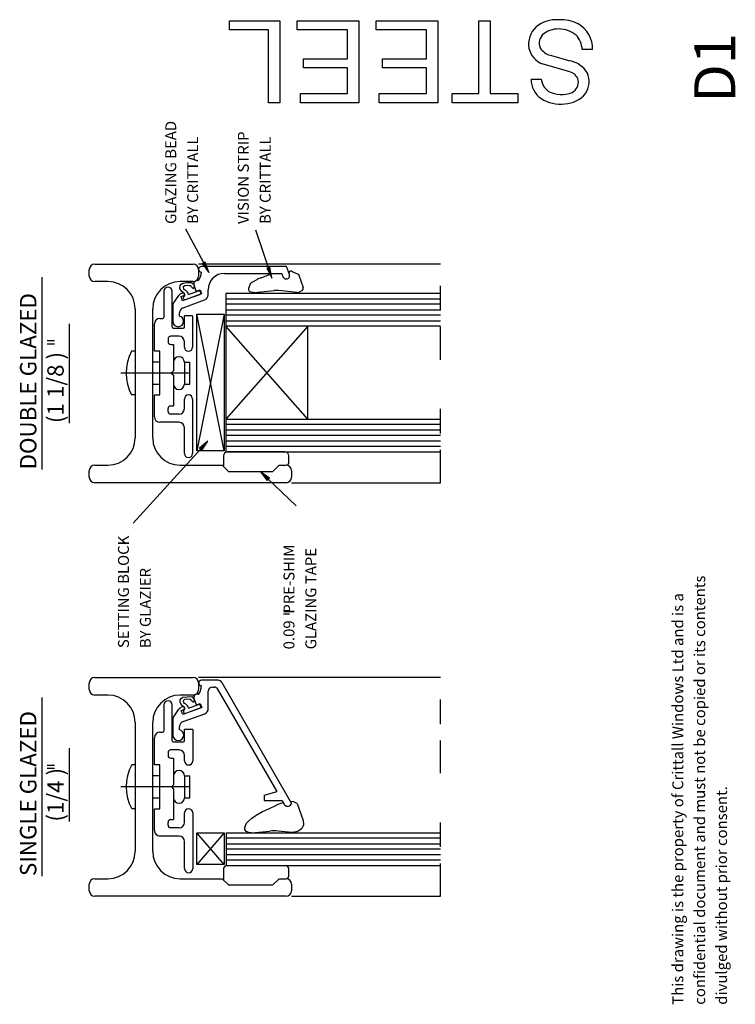
# Model space of a CAD drawing. Extents: x 11 to 287, y 20 to 200.
# Drawn here: x 156 to 287, y 20 to 200 of the extents above; entities that cross this region are included whole.
import ezdxf

# ---------------------------------------------------------------- set-up
doc = ezdxf.new("R2010")
doc.units = 0
doc.header["$MEASUREMENT"] = 0
doc.linetypes.add('CENTER', pattern=[24, 15, -3, 3, -3])
doc.linetypes.add('RANDOM', pattern=[22.5, 6, -3, 4.5, -9])
doc.layers.get('0').update_dxf_attribs({"linetype": 'CONTINUOUS'})
doc.styles.get("Standard").update_dxf_attribs({"font": 'simplex'})

msp = doc.modelspace()

# ---------------------------------------------------------------- linework, layer by layer
at = {"color": 1, "linetype": 'CONTINUOUS'}
for p, q in [((194.5, 198.3125), (194.5, 200)), ((194.5, 200), (203.6875, 200)), ((203.6875, 200), (203.6875, 192.125)), ((206.875, 198.3125), (206.875, 200)), ((206.875, 200), (218.125, 200)), ((218.125, 200), (218.125, 191.9375)), ((221.3125, 198.3125), (221.3125, 200)), ((221.3125, 200), (232.5625, 200)), ((232.5625, 200), (232.5625, 191.9375)), ((240.0625, 200), (242.125, 200)), ((240.0625, 193.625), (240.0625, 200)), ((242.125, 200), (242.125, 193.25)), ((201.625, 198.3125), (194.5, 198.3125)), ((201.625, 191.5625), (201.625, 198.3125)), ((216.0625, 198.3125), (206.875, 198.3125)), ((216.0625, 193.0625), (216.0625, 198.3125)), ((230.5, 198.3125), (221.3125, 198.3125)), ((230.5, 193.0625), (230.5, 198.3125)), ((260.875, 194.75), (259, 194.75)), ((208, 191.375), (208, 193.0625)), ((208, 193.0625), (216.0625, 193.0625)), ((222.4375, 191.375), (222.4375, 193.0625)), ((222.4375, 193.0625), (230.5, 193.0625)), ((240.0625, 186.6875), (240.0625, 193.625)), ((242.125, 193.25), (242.125, 186.6875)), ((253.375, 193.625), (256.75, 192.6875)), ((201.625, 185), (201.625, 191.5625)), ((203.6875, 192.125), (203.6875, 185)), ((216.0625, 191.375), (208, 191.375)), ((216.0625, 186.6875), (216.0625, 191.375)), ((218.125, 191.9375), (218.125, 185)), ((230.5, 191.375), (222.4375, 191.375)), ((230.5, 186.6875), (230.5, 191.375)), ((232.5625, 191.9375), (232.5625, 185)), ((256.75, 190.625), (251.6875, 192.125)), ((249.625, 189.3125), (251.5, 189.3125)), ((207.4375, 185), (207.4375, 186.6875)), ((207.4375, 186.6875), (216.0625, 186.6875)), ((221.875, 185), (221.875, 186.6875)), ((221.875, 186.6875), (230.5, 186.6875)), ((235.1875, 185), (235.1875, 186.6875)), ((235.1875, 186.6875), (240.0625, 186.6875)), ((242.125, 186.6875), (247.1875, 186.6875)), ((247.1875, 186.6875), (247.1875, 185)), ((203.6875, 185), (201.625, 185)), ((218.125, 185), (207.4375, 185)), ((232.5625, 185), (221.875, 185)), ((241, 185), (235.1875, 185)), ((247.1875, 185), (241, 185)), ((186.440991, 161.904796), (190.712094, 153.922415)), ((199.231248, 161.762451), (202.234292, 152.90837)), ((169.836705, 155.479052), (187.836705, 155.479052)), ((233.058976, 155.479052), (188.836705, 155.479052)), ((204.918605, 155.026655), (189.334446, 155.026655)), ((189.894496, 155.753253), (189.516616, 155.551062)), ((189.516616, 155.551062), (190.712094, 153.922415)), ((190.020456, 155.82065), (189.642576, 155.618459)), ((189.642576, 155.618459), (190.307712, 154.678175)), ((190.307712, 154.678175), (189.894496, 155.753253)), ((190.712094, 153.922415), (190.020456, 155.82065)), ((205.437741, 153.600341), (204.918605, 155.026655)), ((168.836705, 153.279052), (168.836705, 154.479052)), ((188.836705, 154.479052), (188.836705, 153.279052)), ((193.584446, 153.776655), (204.043346, 153.776655)), ((200.299681, 152.942883), (201.592706, 153.491154)), ((201.727142, 154.848439), (201.321246, 154.710772)), ((201.321246, 154.710772), (202.234292, 152.90837)), ((201.862441, 154.894329), (201.456545, 154.756661)), ((201.456545, 154.756661), (201.958957, 153.720161)), ((201.592706, 153.491154), (202.18951, 153.776655)), ((201.958957, 153.720161), (201.727142, 154.848439)), ((202.234292, 152.90837), (201.862441, 154.894329)), ((204.043346, 153.776655), (204.263126, 153.172816)), ((205.99732, 154.086503), (207.078754, 153.661374)), ((207.078754, 153.661374), (207.930804, 151.198415)), ((207.078754, 153.661374), (207.930804, 151.198415)), ((207.078754, 153.661374), (207.930804, 151.198415)), ((207.078754, 153.661374), (207.930804, 151.198415)), ((207.078754, 153.661374), (207.930804, 151.198415)), ((207.078754, 153.661374), (207.930804, 151.198415)), ((207.078754, 153.661374), (207.930804, 151.198415)), ((160.163435, 153.058413), (160.163435, 117.899691)), ((172.236705, 152.279052), (169.836705, 152.279052)), ((185.42384, 151.003382), (185.454728, 151.538784)), ((187.836705, 152.279052), (185.436705, 152.279052)), ((185.454728, 151.538784), (185.619467, 151.775596)), ((185.619467, 151.775596), (185.918057, 151.991816)), ((185.918057, 151.991816), (186.700567, 152.094778)), ((186.062203, 151.168121), (186.093092, 151.384341)), ((186.093092, 151.384341), (186.309312, 151.579969)), ((186.309312, 151.579969), (186.793233, 151.621153)), ((186.700567, 152.094778), (187.50367, 152.115371)), ((186.793233, 151.621153), (187.277154, 151.54908)), ((187.277154, 151.54908), (187.50367, 151.363749)), ((187.50367, 152.115371), (187.93611, 151.652042)), ((187.50367, 151.363749), (187.627224, 151.126936)), ((187.93611, 151.652042), (188.028775, 151.301972)), ((188.401291, 150.538357), (187.946585, 151.78765)), ((198.486949, 152.120163), (199.568778, 152.678769)), ((198.486949, 152.120163), (199.568778, 152.678769)), ((198.486949, 152.120163), (199.568778, 152.678769)), ((198.486949, 152.120163), (199.568778, 152.678769)), ((198.486949, 152.120163), (199.568778, 152.678769)), ((198.486949, 152.120163), (199.568778, 152.678769)), ((182.484446, 150.526655), (182.484446, 145.726655)), ((183.984446, 143.976655), (183.984446, 150.526655)), ((184.090752, 148.118107), (185.209904, 149.716422)), ((185.701837, 150.498869), (185.42384, 151.003382)), ((185.629197, 149.529397), (186.099044, 149.700407)), ((185.928034, 150.170254), (185.687036, 150.082538)), ((186.205871, 150.10692), (185.701837, 150.498869)), ((189.379676, 150.043118), (185.902813, 148.777643)), ((186.12398, 150.972494), (186.062203, 151.168121)), ((186.237238, 150.76657), (186.12398, 150.972494)), ((186.303946, 150.011817), (186.205871, 150.10692)), ((186.216178, 149.654665), (186.248659, 149.666486)), ((186.494643, 150.663608), (186.237238, 150.76657)), ((186.312862, 149.916714), (186.303946, 150.011817)), ((186.321108, 149.80068), (186.312862, 149.916714)), ((186.455592, 148.99688), (189.039747, 149.937435)), ((186.782937, 150.33413), (186.494643, 150.663608)), ((186.896195, 150.159095), (186.782937, 150.33413)), ((186.976228, 149.9313), (186.896195, 150.159095)), ((186.976228, 149.9313), (188.800333, 150.59522)), ((187.627224, 151.126936), (187.966998, 151.013678)), ((187.966998, 151.013678), (188.028775, 151.301972)), ((188.401291, 150.538357), (189.10606, 150.794872)), ((189.10606, 150.794872), (189.379676, 150.043118)), ((189.184847, 150.415918), (189.219049, 150.321949)), ((190.584446, 149.851603), (190.584446, 150.776655)), ((233.058976, 150.123064), (193.834446, 150.123064)), ((193.834446, 150.123064), (193.834446, 121.123064)), ((198.049976, 151.303079), (197.967611, 150.990092)), ((198.049976, 151.303079), (197.967611, 150.990092)), ((198.049976, 151.303079), (197.967611, 150.990092)), ((198.049976, 151.303079), (197.967611, 150.990092)), ((198.049976, 151.303079), (197.967611, 150.990092)), ((198.049976, 151.303079), (197.967611, 150.990092)), ((198.049976, 151.303079), (197.967611, 150.990092)), ((198.213746, 150.382335), (198.083105, 150.524401)), ((198.213746, 150.382335), (198.083105, 150.524401)), ((198.213746, 150.382335), (198.083105, 150.524401)), ((198.213746, 150.382335), (198.083105, 150.524401)), ((198.213746, 150.382335), (198.083105, 150.524401)), ((198.213746, 150.382335), (198.083105, 150.524401)), ((198.213746, 150.382335), (198.083105, 150.524401)), ((198.848252, 150.281999), (198.213746, 150.382335)), ((198.848252, 150.281999), (198.213746, 150.382335)), ((198.848252, 150.281999), (198.213746, 150.382335)), ((198.848252, 150.281999), (198.213746, 150.382335)), ((198.848252, 150.281999), (198.213746, 150.382335)), ((198.848252, 150.281999), (198.213746, 150.382335)), ((198.848252, 150.281999), (198.213746, 150.382335)), ((198.975153, 150.27825), (202.669642, 150.640595)), ((198.975153, 150.27825), (202.669642, 150.640595)), ((198.975153, 150.27825), (202.669642, 150.640595)), ((198.975153, 150.27825), (202.669642, 150.640595)), ((198.975153, 150.27825), (202.669642, 150.640595)), ((198.975153, 150.27825), (202.669642, 150.640595)), ((198.975153, 150.27825), (202.669642, 150.640595)), ((206.830321, 150.306096), (203.477966, 150.637806)), ((206.830321, 150.306096), (203.477966, 150.637806)), ((206.830321, 150.306096), (203.477966, 150.637806)), ((206.830321, 150.306096), (203.477966, 150.637806)), ((206.830321, 150.306096), (203.477966, 150.637806)), ((206.830321, 150.306096), (203.477966, 150.637806)), ((206.830321, 150.306096), (203.477966, 150.637806)), ((207.714499, 150.605585), (207.441225, 150.442511)), ((207.714499, 150.605585), (207.441225, 150.442511)), ((207.714499, 150.605585), (207.441225, 150.442511)), ((207.714499, 150.605585), (207.441225, 150.442511)), ((207.714499, 150.605585), (207.441225, 150.442511)), ((207.714499, 150.605585), (207.441225, 150.442511)), ((207.714499, 150.605585), (207.441225, 150.442511)), ((184.090752, 148.118107), (184.090752, 145.008556)), ((185.902813, 148.777643), (185.629197, 149.529397)), ((185.998732, 147.482332), (189.926466, 148.911911)), ((186.036877, 149.270151), (186.071079, 149.176181)), ((193.834446, 149.123064), (233.058976, 149.123064)), ((233.058976, 148.123064), (193.834446, 148.123064)), ((177.236705, 147.279052), (177.236705, 123.679052)), ((180.436705, 123.679052), (180.436705, 147.279052)), ((185.340752, 145.976802), (185.340752, 146.54264)), ((186.234446, 143.976655), (186.234446, 146.032681)), ((187.734446, 146.032681), (186.234446, 146.032681)), ((187.734446, 146.032681), (187.734446, 140.276655)), ((188.484446, 121.320295), (188.484446, 146.320295)), ((188.484446, 146.320295), (193.484446, 146.320295)), ((193.484446, 146.320295), (188.484446, 121.320295)), ((193.484446, 121.320295), (188.484446, 146.320295)), ((193.484446, 146.320295), (193.484446, 121.320295)), ((193.834446, 147.123064), (233.058976, 147.123064)), ((233.058976, 146.123064), (193.834446, 146.123064)), ((165.163435, 144.573876), (165.163435, 126.384228)), ((180.734446, 139.526655), (180.734446, 144.526655)), ((181.734446, 145.526655), (182.284446, 145.526655)), ((193.834446, 145.123064), (233.058976, 145.123064)), ((184.184446, 143.776655), (186.034446, 143.776655)), ((233.058976, 144.123064), (193.834446, 144.123064)), ((208.834446, 144.123064), (193.834446, 127.123064)), ((208.834446, 127.123064), (193.834446, 144.123064)), ((208.834446, 127.123064), (208.834446, 144.123064)), ((162.502122, 141.40773), (161.139016, 141.40773)), ((161.139016, 140.90773), (162.502122, 140.90773)), ((183.234446, 141.776655), (183.234446, 141.276655)), ((185.234446, 142.276655), (183.734446, 142.276655)), ((183.734446, 140.776655), (184.234446, 140.776655)), ((184.234446, 140.776655), (184.234446, 135.926655)), ((186.234446, 140.276655), (186.234446, 141.276655)), ((177.236705, 139.526655), (176.584446, 139.526655)), ((181.734446, 139.526655), (180.734446, 139.526655)), ((181.734446, 131.526655), (181.734446, 139.526655)), ((181.734446, 137.526655), (180.436705, 137.526655)), ((186.231366, 137.526655), (187.231366, 137.526655)), ((186.231366, 137.526655), (186.231366, 133.526655)), ((187.231366, 133.526655), (187.231366, 137.526655)), ((183.834446, 135.526655), (184.234446, 135.926655)), ((183.834446, 135.526655), (184.234446, 135.126655)), ((184.234446, 135.126655), (184.234446, 129.526655)), ((180.436705, 133.526655), (181.734446, 133.526655)), ((186.231366, 133.526655), (187.231366, 133.526655)), ((177.236705, 131.526655), (176.584446, 131.526655)), ((180.734446, 127.526655), (180.734446, 131.526655)), ((180.734446, 131.526655), (181.734446, 131.526655)), ((186.234446, 129.026655), (186.234446, 130.776655)), ((187.734446, 130.776655), (187.734446, 120.827733)), ((183.234446, 128.526655), (183.234446, 129.026655)), ((183.734446, 129.526655), (184.234446, 129.526655)), ((185.234446, 128.026655), (183.734446, 128.026655)), ((185.234446, 126.526655), (181.734446, 126.526655)), ((193.834446, 127.123064), (233.058976, 127.123064)), ((233.058976, 126.123064), (193.834446, 126.123064)), ((186.234446, 120.827733), (186.234446, 125.526655)), ((193.834446, 125.123064), (233.058976, 125.123064)), ((176.886284, 108.071634), (190.534262, 123.084409)), ((190.534262, 123.084409), (188.977379, 121.796619)), ((189.400235, 121.412203), (190.534262, 123.084409)), ((233.058976, 124.123064), (193.834446, 124.123064)), ((193.834446, 123.123064), (233.058976, 123.123064)), ((193.484446, 121.320295), (188.484446, 121.320295)), ((188.977379, 121.796619), (189.294521, 121.508307)), ((189.957638, 122.450124), (189.083093, 121.700515)), ((189.083093, 121.700515), (189.400235, 121.412203)), ((189.294521, 121.508307), (189.957638, 122.450124)), ((233.058976, 122.123064), (193.834446, 122.123064)), ((193.834446, 121.123064), (233.058976, 121.123064)), ((204.605704, 121.123064), (194.105704, 121.123064)), ((193.355704, 120.373064), (193.355704, 118.533827)), ((205.355704, 119.283827), (205.355704, 120.373064)), ((168.836705, 116.479052), (168.836705, 117.679052)), ((169.836705, 118.679052), (172.236705, 118.679052)), ((185.436705, 118.679052), (193.136705, 118.679052)), ((194.336705, 117.479052), (193.136705, 118.679052)), ((202.336705, 117.479052), (194.336705, 117.479052)), ((206.651873, 111.256162), (200.152836, 117.479052)), ((200.152836, 117.479052), (201.399819, 115.88948)), ((201.79502, 116.302218), (200.152836, 117.479052)), ((202.336705, 117.479052), (203.536705, 118.679052)), ((203.536705, 118.679052), (204.836705, 118.679052)), ((205.836705, 117.679052), (205.836705, 116.479052)), ((204.836705, 115.479052), (169.836705, 115.479052)), ((201.69622, 116.199034), (200.771943, 116.886251)), ((200.771943, 116.886251), (201.49862, 115.992665)), ((201.399819, 115.88948), (201.69622, 116.199034)), ((201.49862, 115.992665), (201.79502, 116.302218)), ((205.836705, 115.479052), (233.058976, 115.479052)), ((205.481883, 92.007419), (204.383546, 92.007419)), ((204.383546, 91.507419), (205.481883, 91.507419)), ((169.836705, 79.820216), (187.836705, 79.820216)), ((233.073255, 79.820143), (188.836705, 79.820143)), ((192.415712, 79.320197), (189.348725, 79.320197)), ((168.836705, 77.620216), (168.836705, 78.820216)), ((188.836705, 78.820216), (188.836705, 77.620216)), ((191.348725, 78.070197), (191.694024, 78.070197)), ((203.170521, 58.942321), (192.343543, 77.695197)), ((193.065231, 78.945197), (205.848725, 56.803537)), ((160.163435, 76.14417), (160.163435, 43.496189)), ((172.236705, 76.620216), (169.836705, 76.620216)), ((187.836705, 76.620216), (185.436705, 76.620216)), ((185.441723, 75.290384), (185.469007, 75.763316)), ((185.469007, 75.763316), (185.633746, 76.000128)), ((185.633746, 76.000128), (185.932336, 76.216348)), ((185.932336, 76.216348), (186.714846, 76.31931)), ((186.076482, 75.461663), (186.107371, 75.677883)), ((186.107371, 75.677883), (186.323591, 75.873511)), ((186.323591, 75.873511), (186.807512, 75.914696)), ((186.714846, 76.31931), (187.580853, 76.341516)), ((186.807512, 75.914696), (187.291433, 75.842622)), ((187.291433, 75.842622), (187.517949, 75.657291)), ((187.580853, 76.341516), (187.950389, 75.945584)), ((187.950389, 75.945584), (188.043054, 75.595514)), ((188.41557, 74.831899), (187.960864, 76.081192)), ((190.598725, 74.145145), (190.598725, 77.320197)), ((182.498725, 74.820197), (182.498725, 70.020197)), ((183.998725, 68.270197), (183.998725, 74.820197)), ((184.105031, 72.411649), (185.224183, 74.009964)), ((185.716116, 74.792411), (185.438119, 75.296924)), ((185.643476, 73.822939), (186.113323, 73.99395)), ((185.942313, 74.463796), (185.701315, 74.37608)), ((186.22015, 74.400462), (185.716116, 74.792411)), ((189.393955, 74.33666), (185.917092, 73.071185)), ((186.138259, 75.266036), (186.076482, 75.461663)), ((186.251518, 75.060112), (186.138259, 75.266036)), ((186.318225, 74.305359), (186.22015, 74.400462)), ((186.230457, 73.948207), (186.262938, 73.960029)), ((186.508922, 74.95715), (186.251518, 75.060112)), ((186.327141, 74.210256), (186.318225, 74.305359)), ((186.335387, 74.094223), (186.327141, 74.210256)), ((186.469871, 73.290422), (189.054026, 74.230977)), ((186.797216, 74.627672), (186.508922, 74.95715)), ((186.910474, 74.452637), (186.797216, 74.627672)), ((186.990507, 74.224842), (186.910474, 74.452637)), ((186.990507, 74.224842), (188.814612, 74.888762)), ((187.517949, 75.657291), (187.641503, 75.420479)), ((187.641503, 75.420479), (187.981277, 75.30722)), ((187.981277, 75.30722), (188.043054, 75.595514)), ((188.41557, 74.831899), (189.120339, 75.088414)), ((189.120339, 75.088414), (189.393955, 74.33666)), ((189.199126, 74.70946), (189.233328, 74.615491)), ((184.105031, 72.411649), (184.105031, 69.302098)), ((185.917092, 73.071185), (185.643476, 73.822939)), ((186.013011, 71.775875), (189.940745, 73.205453)), ((186.051156, 73.563693), (186.085358, 73.469724)), ((177.236705, 71.620216), (177.236705, 48.020216)), ((180.436705, 48.020216), (180.436705, 71.620216)), ((185.355031, 70.270344), (185.355031, 70.836182)), ((186.248725, 68.270197), (186.248725, 70.326223)), ((187.748725, 70.326223), (186.248725, 70.326223)), ((187.748725, 70.326223), (187.748725, 64.570197)), ((180.748725, 63.820197), (180.748725, 68.820197)), ((181.748725, 69.820197), (182.298725, 69.820197)), ((165.163435, 66.921082), (165.163435, 53.456745)), ((184.198725, 68.070197), (186.048725, 68.070197)), ((183.248725, 66.070197), (183.248725, 65.570197)), ((185.248725, 66.570197), (183.748725, 66.570197)), ((183.748725, 65.070197), (184.248725, 65.070197)), ((184.248725, 65.070197), (184.248725, 60.220197)), ((186.248725, 64.570197), (186.248725, 65.570197)), ((162.502122, 63.754936), (161.139016, 63.754936)), ((161.139016, 63.254936), (162.502122, 63.254936)), ((177.236705, 63.820197), (176.598725, 63.820197)), ((181.748725, 63.820197), (180.748725, 63.820197)), ((181.748725, 55.820197), (181.748725, 63.820197)), ((181.748725, 61.820197), (180.436705, 61.820197)), ((186.245645, 61.820197), (187.245645, 61.820197)), ((186.245645, 61.820197), (186.245645, 57.820197)), ((187.245645, 57.820197), (187.245645, 61.820197)), ((183.848725, 59.820197), (184.248725, 60.220197)), ((183.848725, 59.820197), (184.248725, 59.420197)), ((180.436705, 57.820197), (181.748725, 57.820197)), ((184.248725, 59.420197), (184.248725, 53.820197)), ((186.245645, 57.820197), (187.245645, 57.820197)), ((200.848725, 58.320197), (203.170521, 58.942321)), ((200.848725, 58.320197), (200.848725, 57.320197)), ((200.496677, 55.30679), (201.801407, 55.88667)), ((200.848725, 57.320197), (204.107055, 57.320197)), ((201.801407, 55.88667), (202.816197, 56.32158)), ((202.816197, 56.32158), (203.396077, 56.640514)), ((203.396077, 56.640514), (204.312691, 56.964025)), ((204.107055, 57.320197), (204.563569, 56.529491)), ((206.121513, 57.133412), (205.702963, 57.056004)), ((206.883426, 56.798041), (206.121513, 57.133412)), ((206.883426, 56.798041), (207.959599, 53.687231)), ((177.236705, 55.820197), (176.598725, 55.820197)), ((180.748725, 51.820197), (180.748725, 55.820197)), ((180.748725, 55.820197), (181.748725, 55.820197)), ((186.248725, 53.320197), (186.248725, 55.070197)), ((187.748725, 55.070197), (187.748725, 44.868835)), ((198.003193, 53.596144), (198.583073, 54.118036)), ((198.583073, 54.118036), (199.336917, 54.668922)), ((199.336917, 54.668922), (200.496677, 55.30679)), ((183.248725, 52.820197), (183.248725, 53.320197)), ((183.748725, 53.820197), (184.248725, 53.820197)), ((185.248725, 52.320197), (183.748725, 52.320197)), ((197.278343, 52.349402), (197.394319, 52.755318)), ((197.307337, 52.030468), (197.278343, 52.349402)), ((197.394319, 52.755318), (197.597277, 53.161234)), ((197.597277, 53.161234), (198.003193, 53.596144)), ((207.921239, 52.573345), (207.679964, 52.200465)), ((207.987041, 52.89139), (207.921239, 52.573345)), ((207.959599, 53.687231), (207.987041, 52.89139)), ((185.248725, 50.820197), (181.748725, 50.820197)), ((188.498725, 45.613837), (188.498725, 51.416606)), ((188.498725, 51.416606), (193.498725, 51.416606)), ((193.498725, 45.613837), (188.498725, 51.416606)), ((193.498725, 51.416606), (188.498725, 45.613837)), ((193.498725, 51.416606), (193.498725, 45.613837)), ((193.848725, 51.416606), (193.848725, 45.416606)), ((193.848725, 51.416606), (233.073255, 51.416606)), ((197.539289, 51.68254), (197.307337, 52.030468)), ((198.028958, 51.454706), (197.539289, 51.68254)), ((198.530944, 51.416606), (198.028958, 51.454706)), ((198.530944, 51.416606), (201.832892, 51.740452)), ((205.858162, 51.496692), (203.401504, 51.739775)), ((206.703896, 51.58631), (205.858162, 51.496692)), ((207.043875, 51.695981), (206.703896, 51.58631)), ((207.372886, 51.904355), (207.043875, 51.695981)), ((207.679964, 52.200465), (207.372886, 51.904355)), ((186.248725, 44.868835), (186.248725, 49.820197)), ((233.073255, 50.416606), (193.848725, 50.416606)), ((193.848725, 49.416606), (233.073255, 49.416606)), ((233.073255, 48.416606), (193.848725, 48.416606)), ((193.848725, 47.416606), (233.073255, 47.416606)), ((193.498725, 45.613837), (188.498725, 45.613837)), ((233.073255, 46.416606), (193.848725, 46.416606)), ((193.848725, 45.416606), (233.073255, 45.416606)), ((193.355704, 44.714228), (193.355704, 42.874991)), ((205.355704, 43.624991), (205.355704, 44.714228)), ((168.836705, 40.820216), (168.836705, 42.020216)), ((169.836705, 43.020216), (172.236705, 43.020216)), ((185.436705, 43.020216), (193.136705, 43.020216)), ((194.336705, 41.820216), (193.136705, 43.020216)), ((202.336705, 41.820216), (194.336705, 41.820216)), ((202.336705, 41.820216), (203.536705, 43.020216)), ((203.536705, 43.020216), (204.836705, 43.020216)), ((205.836705, 42.020216), (205.836705, 40.820216)), ((204.836705, 39.820216), (169.836705, 39.820216)), ((205.836705, 39.820216), (233.073255, 39.820216))]:
    msp.add_line(p, q, dxfattribs=at)
at = {"color": 1, "linetype": 'RANDOM'}
for p, q in [((233.058976, 115.479052), (233.058976, 155.479052)), ((233.073255, 39.820216), (233.073255, 79.820216))]:
    msp.add_line(p, q, dxfattribs=at)
at = {"color": 1, "linetype": 'CENTER'}
for p, q in [((187.231366, 135.526655), (174.596849, 135.526655)), ((187.245645, 59.820197), (174.611128, 59.820197))]:
    msp.add_line(p, q, dxfattribs=at)
at = {"color": 1, "linetype": 'CONTINUOUS'}
for centre, radius, start, end in [((254.38022, 194.014843), 6.1803, 87.150123, 128.150124), ((255.018733, 192.924917), 7.270132, 63.611341, 92.611342), ((253.532236, 195.697588), 4.34917, 133.065052, 190.065051), ((254.579736, 194.22487), 4.276488, 88.556045, 132.556044), ((254.692799, 193.436889), 5.063114, 51.059965, 90.059967), ((255.661845, 194.909383), 5.215591, 358.248827, 60.248826), ((253.273673, 195.942506), 2.137285, 137.914383, 213.914386), ((254.625723, 194.428881), 4.386048, 4.198591, 42.198592), ((253.113522, 195.823385), 3.963785, 192.914382, 248.914383), ((254.168697, 197.072828), 3.538004, 221.036243, 257.036244), ((255.816959, 187.982879), 4.796251, 30.782407, 78.782407), ((253.984249, 189.332171), 4.359294, 180.258542, 235.258541), ((254.743573, 189.696772), 3.266256, 186.756437, 233.756439), ((256.345101, 188.720101), 1.947455, 12, 78.000002), ((256.36741, 188.900759), 3.886787, 325.289408, 23.289407), ((256.16715, 188.760175), 2.11456, 296.934949, 9.934947), ((254.979959, 191.370312), 6.610448, 238.235225, 277.235226), ((255.189611, 192.048557), 5.523714, 244.510447, 290.510447), ((255.630344, 189.864312), 5.055095, 272.065052, 321.065051), ((169.836705, 154.479052), 1, 90, 180), ((187.836705, 154.479052), 1, 0, 90), ((189.334446, 154.526655), 0.5, 90, 180), ((169.836705, 153.279052), 1, 180, 270), ((187.836705, 153.279052), 1, 270, 0), ((186.834446, 154.026655), 2.5, 320.778048, 0), ((189.334446, 154.526655), 0.5, 180, 270), ((193.584446, 150.776655), 3, 90, 180), ((204.850433, 153.386578), 0.625, 200, 270), ((204.850433, 153.386578), 0.625, 270, 20), ((205.704017, 153.814523), 0.4, 42.839744, 163.967214), ((172.236705, 147.279052), 5, 0, 90), ((185.436705, 147.279052), 5, 90, 180), ((188.562368, 151.861921), 0.620139, 70.320835, 186.919676), ((199.984125, 150.794092), 2, 138.468229, 165.256437), ((199.984125, 150.794092), 2, 138.468229, 165.256437), ((199.984125, 150.794092), 2, 138.468229, 165.256437), ((199.984125, 150.794092), 2, 138.468229, 165.256437), ((199.984125, 150.794092), 2, 138.468229, 165.256437), ((199.984125, 150.794092), 2, 138.468229, 165.256437), ((199.984125, 150.794092), 2, 138.468229, 165.256437), ((200.945179, 150.013151), 3, 102.425268, 117.309718), ((200.945179, 150.013151), 3, 102.425268, 117.309718), ((200.945179, 150.013151), 3, 102.425268, 117.309718), ((200.945179, 150.013151), 3, 102.425268, 117.309718), ((200.945179, 150.013151), 3, 102.425268, 117.309718), ((183.234446, 150.526655), 0.75, 90, 180), ((183.234446, 150.526655), 0.75, 0, 90), ((186.029056, 149.142845), 1, 110, 145), ((186.013539, 149.935331), 0.25, 20, 110), ((186.318784, 149.372757), 0.3, 110, 200), ((186.013539, 149.935331), 0.25, 290, 20), ((186.227953, 149.764319), 0.1, 281.950087, 21.322156), ((188.902939, 150.313312), 0.3, 20, 110), ((188.937141, 150.219343), 0.3, 290, 20), ((189.584446, 149.851603), 1, 290, 0), ((198.451148, 150.862845), 0.5, 165.256437, 222.600979), ((198.451148, 150.862845), 0.5, 165.256437, 222.600979), ((198.451148, 150.862845), 0.5, 165.256437, 222.600979), ((198.451148, 150.862845), 0.5, 165.256437, 222.600979), ((198.451148, 150.862845), 0.5, 165.256437, 222.600979), ((198.451148, 150.862845), 0.5, 165.256437, 222.600979), ((198.451148, 150.862845), 0.5, 165.256437, 222.600979), ((198.926348, 150.775862), 0.5, 261.014065, 275.601489), ((198.926348, 150.775862), 0.5, 261.014065, 275.601489), ((198.926348, 150.775862), 0.5, 261.014065, 275.601489), ((198.926348, 150.775862), 0.5, 261.014065, 275.601489), ((198.926348, 150.775862), 0.5, 261.014065, 275.601489), ((198.926348, 150.775862), 0.5, 261.014065, 275.601489), ((198.926348, 150.775862), 0.5, 261.014065, 275.601489), ((203.060077, 146.659695), 4, 84.003242, 95.601489), ((203.060077, 146.659695), 4, 84.003242, 95.601489), ((203.060077, 146.659695), 4, 84.003242, 95.601489), ((203.060077, 146.659695), 4, 84.003242, 95.601489), ((203.060077, 146.659695), 4, 84.003242, 95.601489), ((203.060077, 146.659695), 4, 84.003242, 95.601489), ((203.060077, 146.659695), 4, 84.003242, 95.601489), ((206.928788, 151.301236), 1, 264.349063, 300.826301), ((206.928788, 151.301236), 1, 264.349063, 300.826301), ((206.928788, 151.301236), 1, 264.349063, 300.826301), ((206.928788, 151.301236), 1, 264.349063, 300.826301), ((206.928788, 151.301236), 1, 264.349063, 300.826301), ((206.928788, 151.301236), 1, 264.349063, 300.826301), ((206.928788, 151.301236), 1, 264.349063, 300.826301), ((207.458281, 151.034948), 0.5, 300.826301, 19.082854), ((207.458281, 151.034948), 0.5, 300.826301, 19.082854), ((207.458281, 151.034948), 0.5, 300.826301, 19.082854), ((207.458281, 151.034948), 0.5, 300.826301, 19.082854), ((207.458281, 151.034948), 0.5, 300.826301, 19.082854), ((207.458281, 151.034948), 0.5, 300.826301, 19.082854), ((207.458281, 151.034948), 0.5, 300.826301, 19.082854), ((186.352986, 149.278787), 0.3, 200, 290), ((186.340752, 146.54264), 1, 110, 180), ((185.090752, 145.008556), 1, 0, 75.522488), ((181.734446, 144.526655), 1, 90, 180), ((182.284446, 145.726655), 0.2, 270, 0), ((185.090752, 145.008556), 1, 180, 270), ((185.090752, 145.008556), 1, 270, 0), ((184.184446, 143.976655), 0.2, 180, 270), ((186.034446, 143.976655), 0.2, 270, 0), ((183.734446, 141.776655), 0.5, 90, 180), ((183.734446, 141.276655), 0.5, 180, 270), ((185.234446, 141.276655), 1, 0, 90), ((184.084446, 135.526655), 8.5, 151.927513, 208.072487), ((186.984446, 140.276655), 0.75, 180, 270), ((186.984446, 140.276655), 0.75, 270, 0), ((185.231366, 137.526655), 1, 0, 180), ((185.231366, 133.526655), 1, 180, 0), ((186.984446, 130.776655), 0.75, 90, 180), ((186.984446, 130.776655), 0.75, 0, 90), ((183.734446, 129.026655), 0.5, 90, 180), ((183.734446, 128.526655), 0.5, 180, 270), ((185.234446, 129.026655), 1, 270, 0), ((181.734446, 127.526655), 1, 180, 270), ((185.234446, 125.526655), 1, 0, 90), ((172.236705, 123.679052), 5, 270, 0), ((185.436705, 123.679052), 5, 180, 270), ((186.984446, 120.827733), 0.75, 180, 270), ((186.984446, 120.827733), 0.75, 270, 0), ((194.105704, 120.373064), 0.75, 90, 180), ((204.605704, 120.373064), 0.75, 0, 90), ((204.605704, 119.283827), 0.75, 303.903782, 0), ((169.836705, 117.679052), 1, 90, 180), ((204.836705, 117.679052), 1, 0, 90), ((169.836705, 116.479052), 1, 180, 270), ((204.836705, 116.479052), 1, 270, 0), ((169.836705, 78.820216), 1, 90, 180), ((187.836705, 78.820216), 1, 0, 90), ((189.348725, 78.820197), 0.5, 90, 180), ((192.415712, 78.570197), 0.75, 30, 90), ((169.836705, 77.620216), 1, 180, 270), ((187.836705, 77.620216), 1, 270, 0), ((186.848725, 78.320197), 2.5, 320.778048, 0), ((189.348725, 78.820197), 0.5, 180, 270), ((191.348725, 77.320197), 0.75, 90, 180), ((191.694024, 77.320197), 0.75, 30, 90), ((172.236705, 71.620216), 5, 0, 90), ((185.436705, 71.620216), 5, 90, 180), ((188.576647, 76.155463), 0.620139, 70.320835, 186.919676), ((183.248725, 74.820197), 0.75, 90, 180), ((183.248725, 74.820197), 0.75, 0, 90), ((186.043335, 73.436387), 1, 110, 145), ((186.027818, 74.228873), 0.25, 20, 110), ((186.333063, 73.666299), 0.3, 110, 200), ((186.027818, 74.228873), 0.25, 290, 20), ((186.242232, 74.057861), 0.1, 281.950087, 21.322156), ((188.917218, 74.606854), 0.3, 20, 110), ((188.95142, 74.512885), 0.3, 290, 20), ((189.598725, 74.145145), 1, 290, 0), ((186.367265, 73.57233), 0.3, 200, 290), ((186.355031, 70.836182), 1, 110, 180), ((185.105031, 69.302098), 1, 0, 75.522488), ((181.748725, 68.820197), 1, 90, 180), ((182.298725, 70.020197), 0.2, 270, 0), ((185.105031, 69.302098), 1, 180, 270), ((185.105031, 69.302098), 1, 270, 0), ((184.198725, 68.270197), 0.2, 180, 270), ((186.048725, 68.270197), 0.2, 270, 0), ((183.748725, 66.070197), 0.5, 90, 180), ((183.748725, 65.570197), 0.5, 180, 270), ((185.248725, 65.570197), 1, 0, 90), ((184.098725, 59.820197), 8.5, 151.927513, 208.072487), ((186.998725, 64.570197), 0.75, 180, 270), ((186.998725, 64.570197), 0.75, 270, 0), ((185.245645, 61.820197), 1, 0, 180), ((185.245645, 57.820197), 1, 180, 0), ((205.127037, 57.037506), 0.758667, 222.03743, 342.03743), ((186.998725, 55.070197), 0.75, 90, 180), ((186.998725, 55.070197), 0.75, 0, 90), ((183.748725, 53.320197), 0.5, 90, 180), ((183.748725, 52.820197), 0.5, 180, 270), ((185.248725, 53.320197), 1, 270, 0), ((181.748725, 51.820197), 1, 180, 270), ((185.248725, 49.820197), 1, 0, 90), ((202.613762, 43.778653), 8, 84.349063, 95.601489), ((172.236705, 48.020216), 5, 270, 0), ((185.436705, 48.020216), 5, 180, 270), ((194.105704, 44.714228), 0.75, 110.037728, 180), ((204.605704, 44.714228), 0.75, 0, 69.472614), ((186.998725, 44.868835), 0.75, 180, 270), ((186.998725, 44.868835), 0.75, 270, 0), ((204.605704, 43.624991), 0.75, 303.903782, 0), ((169.836705, 42.020216), 1, 90, 180), ((204.836705, 42.020216), 1, 0, 90), ((169.836705, 40.820216), 1, 180, 270), ((204.836705, 40.820216), 1, 270, 0)]:
    msp.add_arc(centre, radius, start, end, dxfattribs=at)

# ---------------------------------------------------------------- texts
for s, height, p in [('D1', 7.5, (286.988533, 185.01561)), ('GLAZING BEAD', 2, (184.744945, 162.815708)), ('BY CRITTALL', 2, (188.744945, 162.815708)), ('VISION STRIP', 2, (198.014604, 162.815708)), ('BY CRITTALL', 2, (202.014604, 162.815708)), ('DOUBLE GLAZED', 3, (159.163435, 117.899691)), ('(1 1/8 )', 3, (164.163435, 126.384228)), ('SETTING BLOCK', 2, (176.085836, 85.206078)), ('0.09  PRE-SHIM', 2, (206.358781, 84.984045)), ('GLAZING TAPE', 2, (210.358781, 84.984045)), ('BY GLAZIER', 2, (180.085836, 85.206078)), ('confidential document and must not be copied or its contents', 2, (281.476378, 19.947503)), ('This drawing is the property of Crittall Windows Ltd and is a', 2, (277.476378, 19.947503)), ('SINGLE GLAZED', 3, (159.163435, 43.496189)), ('(1/4 )', 3, (164.163435, 53.456745)), ('divulged without prior consent.', 2, (285.476378, 19.947503))]:
    msp.add_text(s, height=height, rotation=90, dxfattribs=at).set_placement(p)

doc.saveas('drawing.dxf')
